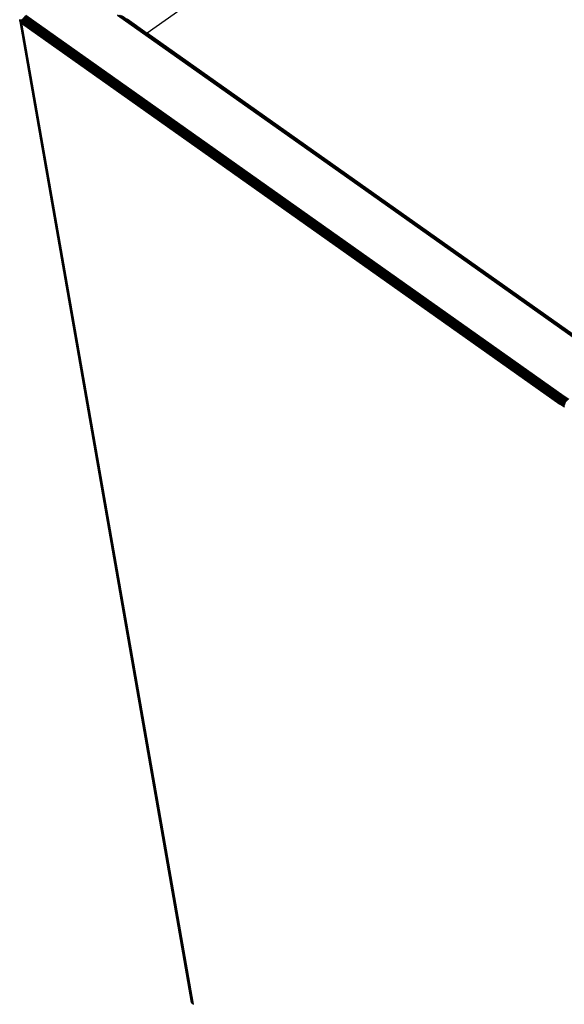
# Model space of a CAD drawing. Units: inches. Extents: x 8 to 4605, y 1 to 3252.
# Drawn here: x 2514 to 2866, y 1751 to 2387 of the extents above; entities that cross this region are included whole.
import ezdxf

# ---------------------------------------------------------------- set-up
doc = ezdxf.new("R2010")
doc.units = ezdxf.units.IN
doc.header["$MEASUREMENT"] = 0

msp = doc.modelspace()

# ---------------------------------------------------------------- linework, layer by layer
for p, q in [((2869.8, 2571.04), (2596.6, 2377.85)), ((2514.17, 2386.35), (2514.19, 2386.59)), ((2514.17, 2386.35), (2514.23, 2386.36)), ((2514.18, 2386.24), (2514.17, 2386.35)), ((2514.18, 2386.24), (2514.25, 2386.25)), ((2514.19, 2386.11), (2514.18, 2386.24)), ((2514.19, 2386.11), (2514.27, 2386.12)), ((2514.22, 2385.93), (2514.19, 2386.11)), ((2514.22, 2385.93), (2514.3, 2385.94)), ((2514.23, 2385.86), (2514.22, 2385.93)), ((2514.25, 2386.25), (2514.23, 2386.36)), ((2514.23, 2386.36), (2514.32, 2386.36)), ((2514.23, 2385.86), (2514.31, 2385.87)), ((2514.23, 2385.86), (2514.31, 2385.62)), ((2514.25, 2386.25), (2514.33, 2386.26)), ((2514.27, 2386.12), (2514.25, 2386.25)), ((2514.27, 2386.12), (2514.36, 2386.13)), ((2514.3, 2385.94), (2514.27, 2386.12)), ((2514.3, 2385.94), (2514.39, 2385.96)), ((2514.31, 2385.87), (2514.3, 2385.94)), ((2514.31, 2385.87), (2514.4, 2385.89)), ((2514.36, 2385.63), (2514.31, 2385.87)), ((2514.31, 2385.62), (2514.36, 2385.63)), ((2514.31, 2385.62), (2625.17, 1752.05)), ((2514.39, 2385.44), (2514.31, 2385.62)), ((2514.31, 2385.62), (2625.05, 1752.5)), ((2514.31, 2385.62), (2517.69, 2366.1)), ((2514.32, 2386.36), (2514.43, 2386.37)), ((2514.33, 2386.26), (2514.32, 2386.36)), ((2514.33, 2386.26), (2514.45, 2386.28)), ((2514.36, 2386.13), (2514.33, 2386.26)), ((2514.36, 2386.13), (2514.47, 2386.15)), ((2514.39, 2385.96), (2514.36, 2386.13)), ((2514.36, 2385.63), (2514.44, 2385.65)), ((2514.39, 2385.44), (2514.36, 2385.63)), ((2514.39, 2385.96), (2514.5, 2385.98)), ((2514.4, 2385.89), (2514.39, 2385.96)), ((2514.41, 2385.39), (2514.39, 2385.44)), ((2514.4, 2385.89), (2514.51, 2385.9)), ((2514.44, 2385.65), (2514.4, 2385.89)), ((2514.41, 2385.39), (2514.48, 2385.41)), ((2625.17, 1752.05), (2514.41, 2385.39)), ((2514.46, 2385.31), (2514.41, 2385.39)), ((2514.43, 2386.37), (2514.52, 2386.38)), ((2514.45, 2386.28), (2514.43, 2386.37)), ((2514.44, 2385.65), (2514.55, 2385.67)), ((2514.48, 2385.41), (2514.44, 2385.65)), ((2514.45, 2386.28), (2514.54, 2386.29)), ((2514.47, 2386.15), (2514.45, 2386.28)), ((2514.46, 2385.31), (2514.5, 2385.33)), ((2514.52, 2385.21), (2514.46, 2385.31)), ((2514.47, 2386.15), (2514.56, 2386.16)), ((2514.5, 2385.98), (2514.47, 2386.15)), ((2514.48, 2385.41), (2514.59, 2385.45)), ((2514.5, 2385.98), (2514.59, 2386)), ((2514.51, 2385.9), (2514.5, 2385.98)), ((2514.5, 2385.33), (2514.61, 2385.37)), ((2514.52, 2385.21), (2514.5, 2385.33)), ((2514.51, 2385.9), (2514.61, 2385.92)), ((2514.55, 2385.67), (2514.51, 2385.9)), ((2514.52, 2386.38), (2514.74, 2386.4)), ((2514.54, 2386.29), (2514.52, 2386.38)), ((2514.55, 2385.16), (2514.52, 2385.21)), ((2514.54, 2386.29), (2514.76, 2386.31)), ((2514.56, 2386.16), (2514.54, 2386.29)), ((2514.55, 2385.67), (2514.64, 2385.69)), ((2514.59, 2385.45), (2514.55, 2385.67)), ((2514.55, 2385.16), (2514.64, 2385.19)), ((2514.66, 2385.02), (2514.55, 2385.16)), ((2514.55, 2385.16), (2625.4, 1751.63)), ((2514.55, 2385.16), (2625.17, 1752.05)), ((2514.56, 2386.16), (2514.78, 2386.19)), ((2514.59, 2386), (2514.56, 2386.16)), ((2514.59, 2386), (2514.81, 2386.04)), ((2514.61, 2385.92), (2514.59, 2386)), ((2514.59, 2385.45), (2514.68, 2385.47)), ((2514.61, 2385.92), (2514.82, 2385.95)), ((2514.64, 2385.69), (2514.61, 2385.92)), ((2514.61, 2385.37), (2514.7, 2385.4)), ((2514.64, 2385.19), (2514.61, 2385.37)), ((2514.64, 2385.69), (2514.86, 2385.74)), ((2514.68, 2385.47), (2514.64, 2385.69)), ((2514.64, 2385.19), (2514.73, 2385.23)), ((2514.66, 2385.02), (2514.75, 2385.06)), ((2514.66, 2385.02), (2625.74, 1751.25)), ((2514.79, 2384.86), (2514.66, 2385.02)), ((2514.68, 2385.47), (2514.89, 2385.54)), ((2514.7, 2385.4), (2514.9, 2385.48)), ((2514.73, 2385.23), (2514.7, 2385.4)), ((2514.73, 2385.23), (2514.94, 2385.3)), ((2514.74, 2386.4), (2515.16, 2386.44)), ((2514.76, 2386.31), (2514.74, 2386.4)), ((2514.75, 2385.06), (2514.96, 2385.16)), ((2514.79, 2384.86), (2514.75, 2385.06)), ((2514.76, 2386.31), (2515.17, 2386.37)), ((2514.76, 2386.31), (2515.18, 2386.32)), ((2514.76, 2386.31), (2514.78, 2386.19)), ((2514.78, 2386.19), (2515.19, 2386.26)), ((2514.78, 2386.19), (2515.2, 2386.21)), ((2514.78, 2386.19), (2514.81, 2386.04)), ((2514.9, 2384.73), (2514.79, 2384.86)), ((2514.81, 2386.04), (2515.22, 2386.12)), ((2514.82, 2385.99), (2514.81, 2386.04)), ((2514.82, 2385.95), (2515.22, 2386.07)), ((2514.82, 2385.95), (2515.24, 2386.01)), ((2514.86, 2385.74), (2514.82, 2385.95)), ((2514.86, 2385.74), (2515.26, 2385.88)), ((2514.86, 2385.74), (2515.27, 2385.83)), ((2514.89, 2385.54), (2514.86, 2385.74)), ((2514.89, 2385.54), (2515.29, 2385.67)), ((2514.9, 2385.48), (2515.3, 2385.62)), ((2514.9, 2385.48), (2515.31, 2385.58)), ((2514.94, 2385.3), (2514.9, 2385.48)), ((2514.9, 2384.73), (2515.02, 2384.81)), ((2625.74, 1751.25), (2514.9, 2384.73)), ((2515.01, 2384.63), (2514.9, 2384.73)), ((2514.94, 2385.3), (2515.33, 2385.49)), ((2514.94, 2385.3), (2515.33, 2385.45)), ((2514.96, 2385.16), (2515.35, 2385.34)), ((2514.96, 2385.16), (2515.36, 2385.31)), ((2514.96, 2385.16), (2515.36, 2385.27)), ((2515.02, 2384.81), (2514.96, 2385.16)), ((2515.35, 2384.87), (2515.01, 2384.63)), ((2515.35, 2384.79), (2515.01, 2384.63)), ((2515.34, 2384.36), (2515.01, 2384.63)), ((2515.02, 2384.81), (2515.37, 2385.01)), ((2515.17, 2386.37), (2515.16, 2386.44)), ((2515.16, 2386.44), (2515.68, 2386.43)), ((2515.17, 2386.37), (2515.68, 2386.43)), ((2515.18, 2386.32), (2515.17, 2386.37)), ((2515.18, 2386.32), (2515.69, 2386.36)), ((2515.19, 2386.26), (2515.18, 2386.32)), ((2515.19, 2386.26), (2515.69, 2386.33)), ((2515.2, 2386.21), (2515.19, 2386.26)), ((2515.2, 2386.21), (2515.71, 2386.26)), ((2515.22, 2386.12), (2515.2, 2386.21)), ((2515.22, 2386.12), (2515.71, 2386.21)), ((2515.22, 2386.07), (2515.7, 2386.17)), ((2515.22, 2386.07), (2515.22, 2386.12)), ((2515.24, 2386.01), (2515.65, 2386.07)), ((2515.26, 2385.88), (2515.24, 2386.01)), ((2515.26, 2385.88), (2515.62, 2385.98)), ((2515.27, 2385.83), (2515.26, 2385.88)), ((2515.27, 2385.83), (2515.58, 2385.88)), ((2515.29, 2385.67), (2515.27, 2385.83)), ((2515.29, 2385.67), (2515.55, 2385.78)), ((2515.29, 2385.67), (2515.54, 2385.75)), ((2515.3, 2385.62), (2515.53, 2385.71)), ((2515.31, 2385.58), (2515.3, 2385.62)), ((2515.31, 2385.58), (2515.51, 2385.65)), ((2515.33, 2385.49), (2515.31, 2385.58)), ((2515.33, 2385.49), (2515.49, 2385.55)), ((2515.33, 2385.45), (2515.33, 2385.49)), ((2515.33, 2385.45), (2515.47, 2385.49)), ((2515.34, 2384.36), (2515.35, 2384.79)), ((2515.34, 2384.36), (2863.25, 2138.35)), ((2515.34, 2384.36), (2626.18, 1750.91)), ((2515.35, 2385.34), (2515.44, 2385.38)), ((2515.36, 2385.31), (2515.35, 2385.34)), ((2515.37, 2385.01), (2515.35, 2384.87)), ((2515.35, 2384.87), (2515.35, 2384.82)), ((2515.35, 2384.82), (2515.35, 2384.79)), ((2515.35, 2384.79), (2863.25, 2138.82)), ((2515.35, 2384.79), (2863.25, 2138.35)), ((2515.36, 2385.31), (2515.43, 2385.33)), ((2515.36, 2385.27), (2515.36, 2385.31)), ((2515.36, 2385.27), (2515.42, 2385.29)), ((2515.39, 2385.12), (2515.36, 2385.27)), ((2515.39, 2385.09), (2515.37, 2385.01)), ((2515.42, 2385.29), (2515.39, 2385.12)), ((2515.39, 2385.12), (2515.39, 2385.09)), ((2863.25, 2138.82), (2515.39, 2385.09)), ((2863.32, 2139.33), (2515.39, 2385.09)), ((2515.43, 2385.33), (2515.42, 2385.29)), ((2515.44, 2385.38), (2515.43, 2385.33)), ((2515.43, 2385.33), (2863.32, 2139.33)), ((2515.47, 2385.49), (2515.44, 2385.38)), ((2515.49, 2385.55), (2515.47, 2385.49)), ((2515.47, 2385.49), (2863.47, 2139.88)), ((2515.47, 2385.49), (2863.32, 2139.33)), ((2515.51, 2385.65), (2515.49, 2385.55)), ((2515.53, 2385.71), (2515.51, 2385.65)), ((2515.54, 2385.75), (2515.53, 2385.71)), ((2515.55, 2385.78), (2515.54, 2385.75)), ((2515.58, 2385.88), (2515.55, 2385.78)), ((2515.59, 2385.91), (2515.58, 2385.88)), ((2863.47, 2139.88), (2515.58, 2385.88)), ((2515.62, 2385.98), (2515.59, 2385.91)), ((2515.65, 2386.07), (2515.62, 2385.98)), ((2515.7, 2386.17), (2515.65, 2386.07)), ((2515.68, 2386.43), (2515.67, 2386.48)), ((2515.68, 2386.43), (2515.81, 2386.45)), ((2515.69, 2386.36), (2515.68, 2386.43)), ((2515.69, 2386.36), (2515.78, 2386.37)), ((2515.69, 2386.33), (2515.69, 2386.36)), ((2515.71, 2386.26), (2515.69, 2386.33)), ((2515.69, 2386.33), (2515.76, 2386.32)), ((2515.71, 2386.21), (2515.7, 2386.17)), ((2515.71, 2386.21), (2515.71, 2386.26)), ((2515.73, 2386.26), (2515.71, 2386.21)), ((2515.71, 2386.26), (2515.73, 2386.26)), ((2515.76, 2386.32), (2515.73, 2386.26)), ((2515.78, 2386.37), (2515.76, 2386.32)), ((2515.76, 2386.32), (2515.77, 2386.34)), ((2515.76, 2386.32), (2863.69, 2140.45)), ((2515.76, 2386.32), (2863.47, 2139.88)), ((2515.81, 2386.45), (2515.78, 2386.37)), ((2515.82, 2386.47), (2515.81, 2386.45)), ((2515.81, 2386.45), (2863.69, 2140.45)), ((2515.85, 2386.54), (2515.82, 2386.47)), ((2515.82, 2386.47), (2515.83, 2386.5)), ((2863.69, 2140.45), (2515.96, 2386.75)), ((2863.98, 2141.03), (2515.96, 2386.75)), ((2863.98, 2141.03), (2516.1, 2387.02)), ((2864.32, 2141.59), (2516.45, 2387.58)), ((2516.79, 2388.04), (2864.72, 2142.12)), ((2516.79, 2388.04), (2864.32, 2141.59)), ((2864.72, 2142.12), (2517.22, 2388.53)), ((2865.14, 2142.61), (2517.22, 2388.53)), ((2517.62, 2388.92), (2865.6, 2143.05)), ((2517.62, 2388.92), (2865.14, 2142.61)), ((2518.1, 2389.31), (2866.07, 2143.42)), ((2518.1, 2389.31), (2865.6, 2143.05)), ((2518.21, 2389.39), (2866.07, 2143.42)), ((2898.47, 2162.33), (2577.39, 2389.39)), ((2577.39, 2389.39), (2898.91, 2162.61)), ((2578.36, 2389.38), (2898.91, 2162.61)), ((2579.05, 2389.28), (2899.34, 2162.81)), ((2579.05, 2389.28), (2898.91, 2162.61)), ((2899.34, 2162.81), (2579.38, 2389.23)), ((2579.51, 2389.2), (2899.34, 2162.81)), ((2579.86, 2389.11), (2899.75, 2162.93)), ((2579.86, 2389.11), (2899.34, 2162.81)), ((2580.45, 2388.95), (2899.75, 2162.93)), ((2580.62, 2388.88), (2899.75, 2162.93)), ((2580.62, 2388.88), (2837.39, 2207.37)), ((2583.6, 2387.05), (2596.6, 2377.85)), ((2596.6, 2377.85), (2900.47, 2162.92)), ((2596.6, 2377.85), (2837.39, 2207.37)), ((2900.69, 2162.81), (2596.6, 2377.85)), ((2631.76, 2352.89), (2640.43, 2346.76)), ((2659.55, 2333.22), (2666.54, 2328.28)), ((2719.29, 2290.95), (2723.27, 2288.13)), ((2900.13, 2162.97), (2837.39, 2207.37)), ((2865.14, 2142.61), (2867.97, 2140.61)), ((2865.6, 2143.05), (2868.43, 2141.05)), ((2866.07, 2143.42), (2868.89, 2141.42)), ((2863.25, 2138.82), (2866.07, 2136.82)), ((2866.08, 2136.35), (2863.25, 2138.35)), ((2863.32, 2139.33), (2866.15, 2137.33)), ((2863.47, 2139.88), (2866.3, 2137.88)), ((2863.69, 2140.45), (2866.52, 2138.45)), ((2863.98, 2141.03), (2866.81, 2139.03)), ((2864.32, 2141.59), (2867.15, 2139.59)), ((2864.72, 2142.12), (2867.54, 2140.12)), ((2625.05, 1752.5), (2625.17, 1752.05)), ((2625.17, 1752.05), (2625.4, 1751.63)), ((2625.4, 1751.63), (2625.74, 1751.25)), ((2625.74, 1751.25), (2626.18, 1750.91)), ((2626.18, 1750.91), (2626.22, 1750.67))]:
    msp.add_line(p, q)

doc.saveas('drawing.dxf')
